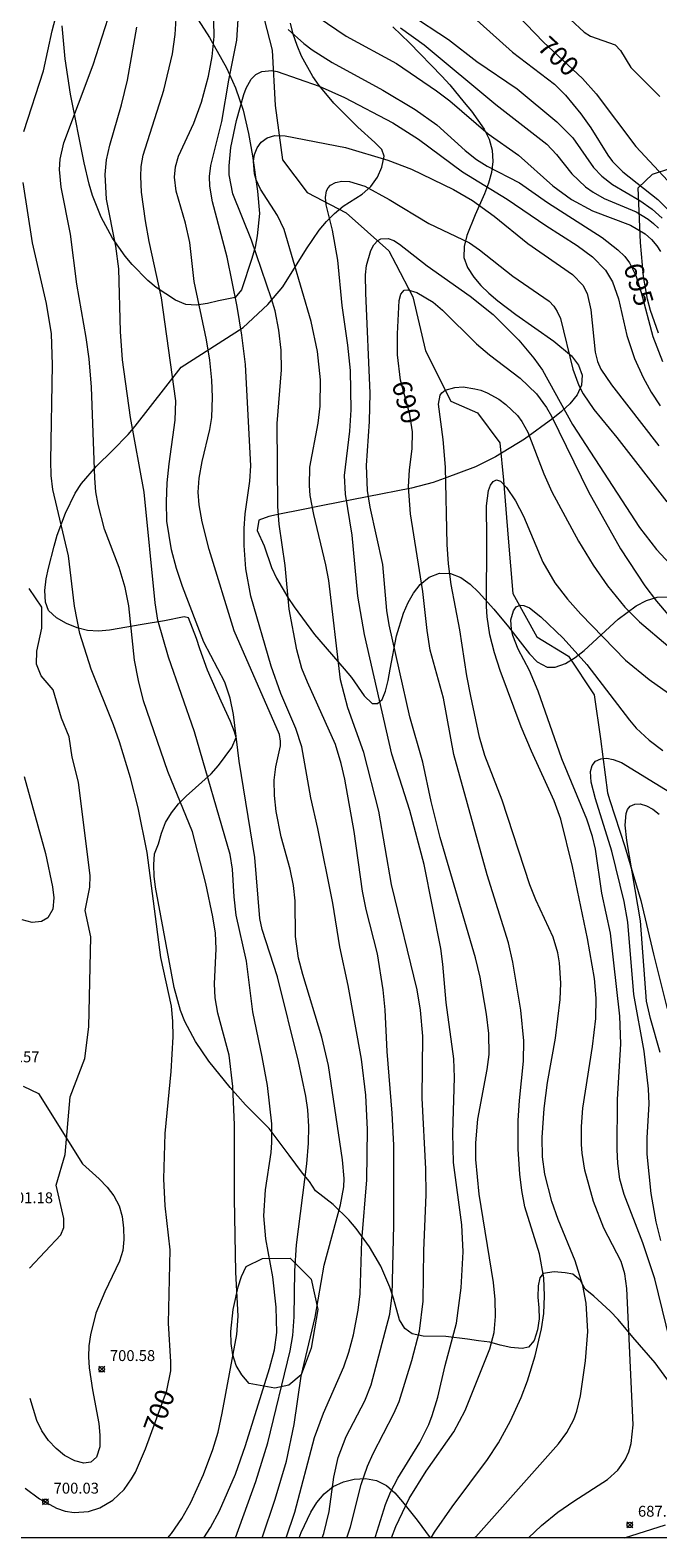
# Model space of a CAD drawing. Units: millimetres. Extents: x 421999 to 423003, y 4487500 to 4488001.
# Drawn here: x 422715 to 422772, y 4487500 to 4487638 of the extents above; entities that cross this region are included whole.
import ezdxf

# ---------------------------------------------------------------- set-up
doc = ezdxf.new("R2010")
doc.units = ezdxf.units.MM
doc.header["$MEASUREMENT"] = 0
for name, color, linetype, lineweight in [('f040012l_corrientenatural', 150, 'Continuous', 9), ('f050002l_curvanivel_cgn', 23, 'Continuous', 9), ('f050002l_curvanivel_mae', 213, 'Continuous', 9), ('f050008p_puntocotaterreno', 7, 'Continuous', 9), ('f060140s_arboladourbano', 92, 'Continuous', 9), ('HOJAS', 7, 'Continuous', 9)]:
    doc.layers.add(name, color=color, linetype=linetype, lineweight=lineweight)
doc.styles.get("Standard").update_dxf_attribs({"font": 'arial.ttf'})
doc.styles.add('Style-s7210005_h', font='txt')

# ---------------------------------------------------------------- blocks, each defined once
blk = doc.blocks.new('TVK2827N_ACAD_1_FMEBLOCK1')
at = {"layer": 'HOJAS'}
blk.add_lwpolyline([(-500, 250), (500, 250), (500, -250), (-500, -250)], close=True, dxfattribs=at)
blk = doc.blocks.new('punto_cota')
at = {"layer": 'f050008p_puntocotaterreno'}
for points in [[(0, 0), (-0.28, 0.28)], [(0, 0), (-0.28, -0.28)], [(0, 0), (0.28, 0.28)], [(0, 0), (0.28, -0.28)]]:
    blk.add_lwpolyline(points, dxfattribs=at)
blk.add_circle((0, 0), 0.25, dxfattribs=at)

msp = doc.modelspace()

# ---------------------------------------------------------------- linework, layer by layer
at = {"layer": 'f040012l_corrientenatural'}
msp.add_polyline3d([(422735.53, 4487641.33, 694.56), (422736.75, 4487636.56, 693.88), (422737.05, 4487631.5, 693.42), (422737.72, 4487626.5, 692.74), (422739.97, 4487623.51, 692.17), (422743.57, 4487621.62, 691.6), (422747.5, 4487618.15, 689.9), (422748.14, 4487616.91, 689.73), (422749.69, 4487613.93, 689.33), (422750.85, 4487608.96, 688.3), (422753.17, 4487604.34, 688.08), (422755.64, 4487603.27, 688.08), (422757.69, 4487600.53, 687.28), (422758.03, 4487597.08, 687.05), (422758.46, 4487591.77, 687.05), (422758.88, 4487586.68, 687.05), (422761.08, 4487582.72, 686.71), (422764, 4487580.93, 686.37), (422766.37, 4487577.39, 685.23), (422766.94, 4487573.36, 685), (422767.57, 4487568.39, 684.66), (422767.8, 4487567.69, 684.55), (422769.17, 4487563.46, 683.87), (422770.66, 4487558.52, 683.18), (422771.81, 4487553.59, 682.84), (422773.08, 4487548.56, 682.39)], dxfattribs=at)
at = {"layer": 'f050002l_curvanivel_cgn'}
for points in [[(422739.2, 4487640.81, 696), (422743.55, 4487637.86, 696), (422748.19, 4487635.34, 696), (422751.88, 4487632.83, 696), (422753.09, 4487631.92, 696), (422756.6, 4487628.88, 696), (422759.4, 4487626.92, 696), (422762.56, 4487624.11, 696), (422764.28, 4487622.86, 696), (422766.2, 4487621.81, 696), (422769.7, 4487620.49, 696), (422771.05, 4487619.71, 696), (422771.63, 4487619.2, 696), (422772.12, 4487618.61, 696), (422772.46, 4487618.07, 696)], [(422754.1, 4487640.65, 699), (422758.86, 4487636.38, 699), (422762.7, 4487633.43, 699), (422763.73, 4487632.43, 699), (422765.14, 4487630.73, 699), (422766.06, 4487629.45, 699), (422767.6, 4487626.94, 699), (422768.04, 4487626.34, 699), (422768.98, 4487625.39, 699), (422772.2, 4487622.85, 699), (422773.2, 4487621.87, 699)], [(422727.18, 4487500, 699), (422727.52, 4487500.41, 699), (422728.47, 4487501.77, 699), (422729.3, 4487503.24, 699), (422730.45, 4487505.8, 699), (422731.31, 4487508.11, 699), (422731.79, 4487509.71, 699), (422732.18, 4487511.45, 699), (422733.52, 4487518.67, 699), (422733.64, 4487520.34, 699), (422733.42, 4487524.4, 699), (422733.3, 4487531.14, 699), (422733.31, 4487537.9, 699), (422733.14, 4487541.43, 699), (422732.81, 4487544.32, 699), (422731.78, 4487548.15, 699), (422731.53, 4487549.57, 699), (422731.46, 4487550.86, 699), (422731.61, 4487554.08, 699), (422731.55, 4487555.51, 699), (422731.32, 4487557.02, 699), (422730.66, 4487560.08, 699), (422729.43, 4487564.82, 699), (422727.19, 4487570.34, 699), (422724.95, 4487576.85, 699), (422724.47, 4487578.69, 699), (422724.12, 4487580.58, 699), (422723.59, 4487585.55, 699), (422723.26, 4487587.23, 699), (422722.69, 4487589.07, 699), (422721.37, 4487592.6, 699), (422720.76, 4487594.86, 699), (422720.57, 4487596.01, 699), (422720.47, 4487597.27, 699), (422720.15, 4487605.62, 699), (422719.96, 4487608.23, 699), (422719.68, 4487610.19, 699), (422718.8, 4487615.07, 699), (422718.23, 4487619.67, 699), (422717.38, 4487624, 699), (422717.22, 4487625.6, 699), (422717.27, 4487626.56, 699), (422717.62, 4487628.05, 699), (422720.32, 4487635.22, 699), (422721.69, 4487639.49, 699)], [(422733.4, 4487500, 697), (422735.27, 4487505.16, 697), (422736.37, 4487508.71, 697), (422738.43, 4487517.17, 697), (422738.66, 4487518.59, 697), (422738.79, 4487520.28, 697), (422738.85, 4487524.51, 697), (422739, 4487526.91, 697), (422739.94, 4487534.32, 697), (422740.1, 4487536.24, 697), (422740.13, 4487537.77, 697), (422740.04, 4487539.29, 697), (422739.87, 4487540.54, 697), (422739.17, 4487543.74, 697), (422737.27, 4487551.51, 697), (422735.85, 4487555.83, 697), (422735.62, 4487556.84, 697), (422735.16, 4487562.46, 697), (422733.73, 4487571.29, 697), (422733.22, 4487575.58, 697), (422732.92, 4487577.08, 697), (422732.4, 4487578.54, 697), (422730.5, 4487582.22, 697), (422728.52, 4487587.32, 697), (422727.97, 4487588.97, 697), (422727.51, 4487590.7, 697), (422727.09, 4487593.34, 697), (422727.04, 4487595.09, 697), (422727.12, 4487596.85, 697), (422727.29, 4487598.6, 697), (422727.86, 4487602.59, 697), (422727.9, 4487604.38, 697), (422726.59, 4487613.83, 697), (422725.45, 4487619.01, 697), (422725.12, 4487620.9, 697), (422724.77, 4487623.52, 697), (422724.69, 4487624.97, 697), (422724.74, 4487625.89, 697), (422724.91, 4487626.92, 697), (422726.81, 4487632.88, 697), (422727.61, 4487636.22, 697), (422727.85, 4487638, 697), (422727.96, 4487639.95, 697)], [(422735.85, 4487500, 696), (422737.05, 4487503.56, 696), (422738.08, 4487507.04, 696), (422738.79, 4487510.4, 696), (422739.43, 4487514.85, 696), (422740.73, 4487520.25, 696), (422741.55, 4487525.03, 696), (422743.05, 4487530.56, 696), (422743.34, 4487532.22, 696), (422743.38, 4487533, 696), (422743.23, 4487534.71, 696), (422741.94, 4487543.36, 696), (422741.32, 4487545.96, 696), (422739.57, 4487551.72, 696), (422739.19, 4487553.2, 696), (422738.9, 4487555.19, 696), (422738.87, 4487558.49, 696), (422738.73, 4487559.89, 696), (422738.41, 4487561.37, 696), (422737.59, 4487564.34, 696), (422737.12, 4487566.68, 696), (422736.97, 4487568.15, 696), (422736.96, 4487569.55, 696), (422737.1, 4487570.79, 696), (422737.52, 4487572.71, 696), (422737.54, 4487573.13, 696), (422737.44, 4487573.76, 696), (422733.26, 4487583.25, 696), (422730.99, 4487590.74, 696), (422730.34, 4487593.27, 696), (422730.05, 4487594.84, 696), (422729.97, 4487596, 696), (422730.05, 4487597.27, 696), (422730.33, 4487598.8, 696), (422731.05, 4487601.75, 696), (422731.21, 4487602.85, 696), (422731.29, 4487604.71, 696), (422731.23, 4487606.27, 696), (422731.03, 4487608.12, 696), (422730.72, 4487609.96, 696), (422729.6, 4487615.34, 696), (422729.19, 4487618.92, 696), (422728.81, 4487620.69, 696), (422727.93, 4487623.63, 696), (422727.79, 4487624.9, 696), (422727.89, 4487625.85, 696), (422728.16, 4487626.83, 696), (422729.57, 4487629.87, 696), (422730.28, 4487631.8, 696), (422730.91, 4487634.18, 696), (422731.26, 4487635.99, 696), (422731.44, 4487637.81, 696), (422731.4, 4487639.27, 696)], [(422749.32, 4487639.94, 698), (422752.97, 4487637.53, 698), (422755.57, 4487635.54, 698), (422759.29, 4487633.01, 698), (422762.93, 4487629.99, 698), (422764.39, 4487628.52, 698), (422766.3, 4487625.8, 698), (422767.06, 4487624.99, 698), (422768.04, 4487624.23, 698), (422770.55, 4487622.76, 698), (422771.7, 4487621.96, 698), (422772.6, 4487621.13, 698)], [(422764.17, 4487639.38, 701), (422765.43, 4487638.21, 701), (422766.03, 4487637.86, 701), (422768.3, 4487637.05, 701), (422768.79, 4487636.53, 701), (422769.74, 4487634.98, 701), (422772.38, 4487632.32, 701)], [(422730.47, 4487500, 698), (422731.09, 4487500.95, 698), (422731.93, 4487502.49, 698), (422733.39, 4487505.86, 698), (422734.32, 4487508.48, 698), (422736.53, 4487515.54, 698), (422736.99, 4487517.25, 698), (422737.2, 4487518.86, 698), (422737.14, 4487521.18, 698), (422736.82, 4487523.96, 698), (422736.19, 4487527.45, 698), (422736.01, 4487529.57, 698), (422736.14, 4487531.96, 698), (422736.66, 4487535.36, 698), (422736.74, 4487536.28, 698), (422736.73, 4487538.02, 698), (422736.34, 4487541.53, 698), (422735.86, 4487544.15, 698), (422734.98, 4487548.3, 698), (422734.4, 4487552.93, 698), (422733.47, 4487557.15, 698), (422733.26, 4487558.84, 698), (422733.12, 4487561.38, 698), (422732.9, 4487562.73, 698), (422729.64, 4487573.98, 698), (422727.24, 4487580.83, 698), (422726.25, 4487584.25, 698), (422726.01, 4487585.82, 698), (422725.01, 4487595.99, 698), (422723.74, 4487602.83, 698), (422723.01, 4487608.13, 698), (422722.83, 4487610.74, 698), (422722.67, 4487616.49, 698), (422722.39, 4487618.58, 698), (422721.53, 4487622.88, 698), (422721.41, 4487625.15, 698), (422721.55, 4487626.49, 698), (422721.84, 4487627.83, 698), (422722.92, 4487631.56, 698), (422723.47, 4487633.82, 698), (422724.33, 4487638.67, 698)], [(422748.56, 4487638.63, 697), (422750.73, 4487637.06, 697), (422757.33, 4487631.58, 697), (422762, 4487627.93, 697), (422762.9, 4487626.98, 697), (422764.3, 4487625.2, 697), (422765.55, 4487624.02, 697), (422766.26, 4487623.52, 697), (422767.28, 4487622.96, 697), (422770.23, 4487621.71, 697), (422771.32, 4487621.06, 697), (422771.82, 4487620.66, 697), (422772.28, 4487620.21, 697)], [(422741.36, 4487500, 694), (422741.51, 4487500.41, 694), (422741.99, 4487502.41, 694), (422742.43, 4487505.58, 694), (422742.83, 4487507.37, 694), (422743.58, 4487509.3, 694), (422745.28, 4487512.59, 694), (422745.86, 4487514.05, 694), (422747.59, 4487520.54, 694), (422747.79, 4487522.29, 694), (422747.96, 4487528.73, 694), (422747.94, 4487536.05, 694), (422747.79, 4487538.98, 694), (422747.32, 4487544.66, 694), (422747.16, 4487548.46, 694), (422746.97, 4487550.31, 694), (422746.44, 4487553.61, 694), (422745.41, 4487557.67, 694), (422745.07, 4487559.36, 694), (422744.3, 4487564.83, 694), (422743.43, 4487569.64, 694), (422743.12, 4487571.09, 694), (422742.58, 4487572.82, 694), (422740, 4487578.55, 694), (422739.5, 4487579.81, 694), (422739.04, 4487581.51, 694), (422738.34, 4487585.25, 694), (422737.97, 4487589.25, 694), (422737.42, 4487593.06, 694), (422737.28, 4487594.69, 694), (422737.23, 4487602.28, 694), (422737.63, 4487607.21, 694), (422737.59, 4487609.04, 694), (422737.39, 4487610.86, 694), (422737.03, 4487612.65, 694), (422736.71, 4487613.75, 694), (422734.88, 4487619.12, 694), (422733.16, 4487623.39, 694), (422732.82, 4487625.12, 694), (422732.8, 4487625.95, 694), (422732.96, 4487627.62, 694), (422733.49, 4487630.1, 694), (422734.15, 4487632.51, 694), (422734.36, 4487633.08, 694), (422734.83, 4487633.9, 694), (422735.27, 4487634.32, 694), (422735.8, 4487634.6, 694), (422736.72, 4487634.69, 694), (422737.22, 4487634.61, 694), (422741.07, 4487633.27, 694), (422743.42, 4487632.21, 694), (422747.86, 4487629.88, 694), (422750.2, 4487628.4, 694), (422754.26, 4487625.4, 694), (422758.36, 4487622.9, 694), (422761.92, 4487620.46, 694), (422764.79, 4487618.62, 694), (422766.2, 4487617.6, 694), (422767.4, 4487616.37, 694), (422768.04, 4487615.3, 694), (422768.58, 4487613.74, 694), (422769.36, 4487610.38, 694), (422770.05, 4487608.26, 694), (422770.86, 4487606.52, 694), (422771.6, 4487605.16, 694), (422772.42, 4487603.91, 694)], [(422743.63, 4487500, 693), (422743.95, 4487501.01, 693), (422744.95, 4487504.91, 693), (422745.53, 4487506.59, 693), (422746.04, 4487507.75, 693), (422747.96, 4487511.4, 693), (422748.43, 4487512.51, 693), (422749.61, 4487516.27, 693), (422750.29, 4487518.97, 693), (422750.63, 4487521.74, 693), (422750.7, 4487526.38, 693), (422750.93, 4487531.48, 693), (422750.89, 4487533.88, 693), (422750.55, 4487540.36, 693), (422750.6, 4487546.06, 693), (422750.4, 4487548.44, 693), (422750.08, 4487550.31, 693), (422747.72, 4487559.97, 693), (422746.56, 4487566.72, 693), (422745.18, 4487572.1, 693), (422743.73, 4487576.18, 693), (422743.05, 4487578.75, 693), (422741.96, 4487587.89, 693), (422741.69, 4487589.31, 693), (422740.59, 4487593.93, 693), (422740.27, 4487595.69, 693), (422740.19, 4487596.59, 693), (422740.24, 4487598.29, 693), (422741, 4487602.33, 693), (422741.18, 4487603.87, 693), (422741.2, 4487606.3, 693), (422740.94, 4487608.91, 693), (422740.35, 4487611.66, 693), (422737.87, 4487620.09, 693), (422737.27, 4487621.4, 693), (422735.69, 4487623.81, 693), (422735.29, 4487624.66, 693), (422735.13, 4487625.2, 693), (422735.05, 4487626.39, 693), (422735.15, 4487627, 693), (422735.39, 4487627.6, 693), (422735.75, 4487628.11, 693), (422736.31, 4487628.52, 693), (422737.01, 4487628.72, 693), (422737.96, 4487628.69, 693), (422743.51, 4487627.64, 693), (422747.4, 4487626.48, 693), (422749.57, 4487625.65, 693), (422753.42, 4487623.76, 693), (422755.19, 4487622.75, 693), (422757.16, 4487621.34, 693), (422760.26, 4487618.82, 693), (422764.38, 4487615.98, 693), (422765.32, 4487615, 693), (422765.71, 4487614.23, 693), (422766.05, 4487612.74, 693), (422766.45, 4487608.84, 693), (422766.67, 4487608, 693), (422766.98, 4487607.27, 693), (422767.94, 4487605.83, 693), (422772.29, 4487600.24, 693)], [(422746.22, 4487500, 692), (422746.26, 4487500.12, 692), (422747.18, 4487503.05, 692), (422747.65, 4487504.2, 692), (422748.32, 4487505.48, 692), (422750.33, 4487508.74, 692), (422751.16, 4487510.42, 692), (422751.47, 4487511.23, 692), (422751.98, 4487512.91, 692), (422752.67, 4487515.83, 692), (422753.71, 4487519.71, 692), (422754.13, 4487522.95, 692), (422754.31, 4487526.25, 692), (422754.19, 4487528.73, 692), (422753.43, 4487534.45, 692), (422753.38, 4487537.14, 692), (422753.52, 4487542.27, 692), (422753.45, 4487543.96, 692), (422752.75, 4487549.13, 692), (422752.46, 4487552.65, 692), (422752.28, 4487554.09, 692), (422750.72, 4487561.82, 692), (422749.41, 4487566.78, 692), (422747.77, 4487571.93, 692), (422745.25, 4487582.94, 692), (422744.65, 4487586.45, 692), (422744.11, 4487592.04, 692), (422743.51, 4487595.81, 692), (422743.42, 4487597.53, 692), (422743.91, 4487601.59, 692), (422744.04, 4487603.55, 692), (422743.95, 4487607.16, 692), (422743.71, 4487609.5, 692), (422743.2, 4487613.13, 692), (422742.79, 4487617.3, 692), (422742.3, 4487620.04, 692), (422741.72, 4487622.37, 692), (422741.66, 4487623.05, 692), (422741.76, 4487623.66, 692), (422741.91, 4487623.94, 692), (422742.12, 4487624.17, 692), (422742.59, 4487624.43, 692), (422743.18, 4487624.54, 692), (422743.86, 4487624.5, 692), (422745.27, 4487624.07, 692), (422747.52, 4487622.87, 692), (422751.16, 4487620.65, 692), (422754.89, 4487618.88, 692), (422755.83, 4487618.24, 692), (422758.89, 4487615.82, 692), (422762.21, 4487613.52, 692), (422762.65, 4487613.07, 692), (422762.97, 4487612.58, 692), (422763.26, 4487611.93, 692), (422764.4, 4487607.28, 692), (422764.96, 4487605.79, 692), (422765.36, 4487605.01, 692), (422766.34, 4487603.57, 692), (422768.44, 4487601, 692), (422773.03, 4487595.09, 692)], [(422747.74, 4487500, 691), (422748.12, 4487501.04, 691), (422749.34, 4487503.6, 691), (422750.91, 4487506.11, 691), (422753.45, 4487509.74, 691), (422754.49, 4487511.68, 691), (422756.77, 4487517.36, 691), (422757.17, 4487518.85, 691), (422757.3, 4487520.33, 691), (422757.26, 4487521.87, 691), (422757.1, 4487523.44, 691), (422755.78, 4487531.54, 691), (422755.49, 4487534.72, 691), (422755.49, 4487536.25, 691), (422755.66, 4487538.43, 691), (422756.51, 4487542.98, 691), (422756.7, 4487544.36, 691), (422756.69, 4487546.3, 691), (422756.46, 4487548.08, 691), (422755.87, 4487551.48, 691), (422755.44, 4487553.25, 691), (422752.19, 4487564.28, 691), (422751.37, 4487567.58, 691), (422750.61, 4487571.2, 691), (422749.42, 4487575.38, 691), (422747.52, 4487583.82, 691), (422747.3, 4487585.14, 691), (422746.93, 4487589.35, 691), (422745.76, 4487594.61, 691), (422745.53, 4487596.14, 691), (422745.43, 4487598.44, 691), (422745.72, 4487602.48, 691), (422745.78, 4487605.08, 691), (422745.37, 4487614.26, 691), (422745.35, 4487615.93, 691), (422745.44, 4487616.81, 691), (422745.82, 4487618.18, 691), (422746.11, 4487618.71, 691), (422746.48, 4487619.1, 691), (422746.75, 4487619.24, 691), (422747.44, 4487619.28, 691), (422747.94, 4487619.08, 691), (422748.46, 4487618.75, 691), (422751.02, 4487616.77, 691), (422754.96, 4487613.99, 691), (422757.07, 4487612.29, 691), (422759.42, 4487609.95, 691), (422760.81, 4487608.3, 691), (422761.61, 4487607.18, 691), (422764.38, 4487602.21, 691), (422770.51, 4487592.74, 691), (422772.1, 4487590.73, 691), (422773.32, 4487589.42, 691)], [(422755.41, 4487500, 689), (422755.49, 4487500.1, 689), (422763.08, 4487508.63, 689), (422763.86, 4487509.67, 689), (422764.48, 4487510.87, 689), (422764.76, 4487511.64, 689), (422765.1, 4487513.03, 689), (422765.56, 4487516.25, 689), (422765.76, 4487518.93, 689), (422765.63, 4487521.55, 689), (422765.33, 4487523.18, 689), (422764.6, 4487525.43, 689), (422763.04, 4487529.23, 689), (422762.46, 4487530.87, 689), (422761.81, 4487533.39, 689), (422761.62, 4487534.99, 689), (422761.59, 4487536.75, 689), (422761.75, 4487539.42, 689), (422762.07, 4487541.79, 689), (422762.79, 4487545.86, 689), (422763.22, 4487549.41, 689), (422763.29, 4487550.92, 689), (422763.17, 4487552.78, 689), (422763.01, 4487553.7, 689), (422762.58, 4487555.13, 689), (422761, 4487558.57, 689), (422760.45, 4487559.95, 689), (422757.91, 4487567.71, 689), (422756.3, 4487571.82, 689), (422755.81, 4487573.5, 689), (422755.01, 4487577.26, 689), (422754.66, 4487579.12, 689), (422754.02, 4487583.34, 689), (422753.21, 4487587.53, 689), (422752.96, 4487589.4, 689), (422752.85, 4487591.18, 689), (422752.69, 4487598.3, 689), (422752.47, 4487600.83, 689), (422752.04, 4487604.07, 689), (422752.2, 4487604.88, 689), (422752.37, 4487605.12, 689), (422752.67, 4487605.35, 689), (422753.56, 4487605.61, 689), (422754.31, 4487605.65, 689), (422755.39, 4487605.49, 689), (422755.94, 4487605.34, 689), (422756.51, 4487605.12, 689), (422757.61, 4487604.52, 689), (422758.24, 4487604.05, 689), (422759.3, 4487603.03, 689), (422759.71, 4487602.49, 689), (422760.27, 4487601.5, 689), (422761.72, 4487597.66, 689), (422762.48, 4487596.02, 689), (422764.92, 4487591.49, 689), (422766.26, 4487589.3, 689), (422767.57, 4487587.39, 689), (422769.17, 4487585.42, 689), (422770.51, 4487584.08, 689), (422775.72, 4487579.69, 689)], [(422760.33, 4487500, 688), (422761.53, 4487501.13, 688), (422763.02, 4487502.35, 688), (422764.48, 4487503.37, 688), (422767.58, 4487505.35, 688), (422768.53, 4487506.21, 688), (422769.21, 4487507.16, 688), (422769.54, 4487507.89, 688), (422769.76, 4487508.67, 688), (422769.93, 4487510.38, 688), (422769.36, 4487522.88, 688), (422769.17, 4487524.23, 688), (422768.83, 4487525.38, 688), (422767.25, 4487528.44, 688), (422766.3, 4487530.87, 688), (422765.51, 4487533.75, 688), (422765.24, 4487535.3, 688), (422765.18, 4487536.12, 688), (422765.19, 4487537.77, 688), (422765.33, 4487539.44, 688), (422766.19, 4487545.09, 688), (422766.5, 4487547.67, 688), (422766.55, 4487549.54, 688), (422766.38, 4487551.35, 688), (422765.75, 4487555.01, 688), (422764.37, 4487561.62, 688), (422763.29, 4487565.96, 688), (422762.69, 4487567.65, 688), (422760.59, 4487572.2, 688), (422759.66, 4487574.44, 688), (422757.71, 4487579.61, 688), (422757.19, 4487581.23, 688), (422756.77, 4487582.88, 688), (422756.51, 4487584.55, 688), (422756.45, 4487585.49, 688), (422756.5, 4487591.77, 688), (422756.45, 4487594.73, 688), (422756.64, 4487596.14, 688), (422756.83, 4487596.63, 688), (422757.09, 4487596.97, 688), (422757.38, 4487597.12, 688), (422757.74, 4487597, 688), (422758.31, 4487596.42, 688), (422759.13, 4487595.19, 688), (422759.86, 4487593.78, 688), (422761.63, 4487589.56, 688), (422762.73, 4487587.67, 688), (422763.91, 4487586.17, 688), (422765.14, 4487584.79, 688), (422769.25, 4487580.56, 688), (422771.41, 4487578.78, 688), (422775.27, 4487576.06, 688)], [(422714.46, 4487524.76, 701), (422717.33, 4487527.82, 701), (422717.62, 4487528.49, 701), (422717.61, 4487529.3, 701), (422716.9, 4487532.36, 701), (422717.74, 4487535.18, 701), (422718.19, 4487540.47, 701), (422719.56, 4487544.01, 701), (422719.93, 4487546.91, 701), (422720.11, 4487555.18, 701), (422719.59, 4487557.58, 701), (422720.01, 4487559.72, 701), (422720.05, 4487560.77, 701), (422718.96, 4487569.38, 701), (422718.37, 4487571.65, 701), (422718.11, 4487573.54, 701), (422717.39, 4487575.25, 701), (422716.64, 4487577.84, 701), (422715.53, 4487579.14, 701), (422715.12, 4487580.21, 701), (422715.13, 4487581.38, 701), (422715.61, 4487583.52, 701), (422715.6, 4487585.42, 701), (422714.44, 4487587.16, 701)], [(422773.69, 4487516.64, 687), (422771.92, 4487523.77, 687), (422770.82, 4487527.07, 687), (422769.1, 4487531.52, 687), (422768.71, 4487532.94, 687), (422768.52, 4487534.37, 687), (422768.48, 4487535.65, 687), (422768.51, 4487540.23, 687), (422768.82, 4487545.34, 687), (422768.72, 4487547.89, 687), (422767.85, 4487555.51, 687), (422767.05, 4487559.18, 687), (422766.47, 4487563.23, 687), (422766.19, 4487564.39, 687), (422765.67, 4487565.98, 687), (422763.37, 4487571.52, 687), (422761.21, 4487577.73, 687), (422760.4, 4487579.63, 687), (422759.38, 4487581.57, 687), (422758.88, 4487582.82, 687), (422758.76, 4487583.38, 687), (422758.71, 4487584.26, 687), (422758.93, 4487585.09, 687), (422759.2, 4487585.46, 687), (422759.55, 4487585.63, 687), (422759.89, 4487585.6, 687), (422760.42, 4487585.36, 687), (422761.46, 4487584.54, 687), (422763.5, 4487582.59, 687), (422765.67, 4487580.16, 687), (422769.6, 4487575.07, 687), (422770.23, 4487574.34, 687), (422771.4, 4487573.24, 687), (422772.68, 4487572.27, 687)], [(422772.48, 4487527.3, 686), (422772.04, 4487529, 686), (422771.59, 4487531.6, 686), (422771.23, 4487535.23, 686), (422771.22, 4487536.73, 686), (422771.41, 4487539.83, 686), (422771.36, 4487541.22, 686), (422770.94, 4487544.68, 686), (422770, 4487549.87, 686), (422769.45, 4487556.51, 686), (422769.11, 4487558.4, 686), (422767.98, 4487563.05, 686), (422766.49, 4487567.84, 686), (422766.09, 4487569.36, 686), (422766.02, 4487570.34, 686), (422766.17, 4487570.91, 686), (422766.49, 4487571.3, 686), (422766.96, 4487571.52, 686), (422767.51, 4487571.56, 686), (422768.11, 4487571.45, 686), (422768.86, 4487571.16, 686), (422773.32, 4487568.45, 686)], [(422769.15, 4487500, 687), (422772.92, 4487501.19, 687)]]:
    msp.add_polyline3d(points, dxfattribs=at)
at = {"layer": 'f050002l_curvanivel_mae'}
for points in [[(422713.93, 4487629.1, 700), (422715.74, 4487634.68, 700), (422716.55, 4487638.33, 700), (422717.79, 4487643.11, 700)], [(422758.47, 4487640.65, 700), (422761.69, 4487637.29, 700), (422765.28, 4487633.97, 700), (422766.53, 4487632.55, 700), (422770.19, 4487627.73, 700), (422773.14, 4487624.56, 700)], [(422738.04, 4487500, 695), (422738.84, 4487502.36, 695), (422740.66, 4487509.21, 695), (422741.48, 4487511.46, 695), (422743.34, 4487515.69, 695), (422743.82, 4487517.03, 695), (422744.25, 4487518.63, 695), (422744.68, 4487520.91, 695), (422744.85, 4487522.39, 695), (422745.01, 4487527.29, 695), (422745.47, 4487532.87, 695), (422745.53, 4487537.5, 695), (422745.38, 4487540.65, 695), (422744.98, 4487543.95, 695), (422743.76, 4487550.69, 695), (422742.98, 4487554.25, 695), (422742.34, 4487558.26, 695), (422740.96, 4487565.11, 695), (422740.32, 4487567.94, 695), (422739.48, 4487572.6, 695), (422738.95, 4487574.31, 695), (422737.55, 4487577.51, 695), (422736.68, 4487580.01, 695), (422734.8, 4487586.45, 695), (422734.35, 4487588.94, 695), (422734.19, 4487591.08, 695), (422734.18, 4487592.67, 695), (422734.27, 4487593.99, 695), (422734.72, 4487597, 695), (422734.8, 4487598.42, 695), (422734.32, 4487607.7, 695), (422733.98, 4487610.41, 695), (422733.56, 4487613.02, 695), (422732.63, 4487617.57, 695), (422731.29, 4487622.64, 695), (422731.05, 4487624.08, 695), (422731.02, 4487624.97, 695), (422731.12, 4487625.97, 695), (422732.13, 4487630.03, 695), (422732.77, 4487633.81, 695), (422733.53, 4487637.49, 695), (422733.65, 4487639.37, 695)], [(422738.25, 4487638.45, 695), (422739.67, 4487637.17, 695), (422740.43, 4487636.59, 695), (422742.28, 4487635.42, 695), (422746.92, 4487632.9, 695), (422749.91, 4487631.13, 695), (422751.91, 4487629.71, 695), (422754.5, 4487627.34, 695), (422755.54, 4487626.52, 695), (422756.51, 4487625.93, 695), (422759.49, 4487624.39, 695), (422762.08, 4487622.57, 695), (422767.09, 4487619.37, 695), (422768.54, 4487618.25, 695), (422769.17, 4487617.61, 695), (422769.59, 4487617.04, 695), (422770.2, 4487615.87, 695), (422770.68, 4487614.33, 695), (422771.74, 4487610.28, 695), (422772.65, 4487608, 695)], [(422714.08, 4487504.55, 700), (422715.37, 4487503.58, 700), (422716.93, 4487502.73, 700), (422717.75, 4487502.46, 700), (422718.58, 4487502.33, 700), (422719.9, 4487502.41, 700), (422720.92, 4487502.74, 700), (422722.11, 4487503.46, 700), (422723.15, 4487504.44, 700), (422723.84, 4487505.41, 700), (422724.19, 4487506.04, 700), (422725.11, 4487508.17, 700), (422727.08, 4487513.53, 700), (422727.44, 4487515.32, 700), (422727.46, 4487516.15, 700), (422727.25, 4487519.7, 700), (422727.4, 4487526.45, 700), (422726.94, 4487530.48, 700), (422726.81, 4487532.95, 700), (422726.94, 4487537.11, 700), (422727.47, 4487542.82, 700), (422727.66, 4487545.98, 700), (422727.65, 4487547.42, 700), (422727.5, 4487548.8, 700), (422726.54, 4487553.26, 700), (422725.29, 4487562.92, 700), (422724.44, 4487567.02, 700), (422723.76, 4487569.77, 700), (422722.74, 4487573.07, 700), (422722.19, 4487574.63, 700), (422720.12, 4487579.75, 700), (422719.1, 4487583.03, 700), (422718.61, 4487585.54, 700), (422718.06, 4487590.15, 700), (422716.6, 4487596.23, 700), (422716.45, 4487597.52, 700), (422716.42, 4487598.88, 700), (422716.59, 4487607.68, 700), (422716.47, 4487610.53, 700), (422716.02, 4487613.3, 700), (422714.74, 4487618.89, 700), (422713.89, 4487624.42, 700)], [(422751.38, 4487500, 690), (422751.69, 4487500.52, 690), (422753.3, 4487502.86, 690), (422756.56, 4487507.2, 690), (422757.56, 4487508.71, 690), (422758.68, 4487510.73, 690), (422759.66, 4487512.88, 690), (422760.24, 4487514.4, 690), (422760.92, 4487516.7, 690), (422761.51, 4487519.18, 690), (422761.72, 4487520.58, 690), (422761.8, 4487522.22, 690), (422761.72, 4487523.86, 690), (422761.33, 4487526.08, 690), (422760, 4487530.39, 690), (422759.72, 4487531.88, 690), (422759.54, 4487533.37, 690), (422759.38, 4487535.68, 690), (422759.37, 4487538.31, 690), (422759.48, 4487540.15, 690), (422759.85, 4487543.76, 690), (422759.89, 4487545.62, 690), (422759.61, 4487548.43, 690), (422758.88, 4487552.84, 690), (422758.47, 4487554.62, 690), (422756.53, 4487560.87, 690), (422753.45, 4487571.92, 690), (422752.51, 4487577.07, 690), (422751.28, 4487581.49, 690), (422751, 4487583.29, 690), (422750.62, 4487586.86, 690), (422749.48, 4487593.99, 690), (422749.28, 4487596.47, 690), (422749.38, 4487598.04, 690), (422749.64, 4487599.96, 690), (422749.67, 4487601.54, 690), (422749.42, 4487603.12, 690), (422748.55, 4487606.26, 690), (422748.28, 4487608.61, 690), (422748.28, 4487610.51, 690), (422748.44, 4487613.6, 690), (422748.58, 4487614.16, 690), (422748.91, 4487614.52, 690), (422749.23, 4487614.57, 690), (422750.07, 4487614.33, 690), (422751.55, 4487613.44, 690), (422752.43, 4487612.69, 690), (422755.54, 4487609.6, 690), (422756.74, 4487608.59, 690), (422759.57, 4487606.46, 690), (422761.05, 4487605.01, 690), (422761.97, 4487603.75, 690), (422762.44, 4487602.96, 690), (422765.84, 4487596.03, 690), (422768.79, 4487590.8, 690), (422771.01, 4487587.4, 690), (422772.08, 4487585.97, 690), (422773.16, 4487584.73, 690)], [(422772.41, 4487544.55, 685), (422771.53, 4487547.66, 685), (422771.18, 4487549.27, 685), (422770.61, 4487556.63, 685), (422769.37, 4487564, 685), (422769.2, 4487565.42, 685), (422769.29, 4487566.48, 685), (422769.43, 4487566.86, 685), (422769.68, 4487567.16, 685), (422770.08, 4487567.36, 685), (422770.59, 4487567.37, 685), (422771.17, 4487567.2, 685), (422771.75, 4487566.88, 685), (422772.32, 4487566.43, 685)]]:
    msp.add_polyline3d(points, dxfattribs=at)
at = {"layer": 'f060140s_arboladourbano'}
for points in [[(422728.02, 4487642.38, 0), (422731, 4487637.74, 0), (422732.56, 4487634.95, 0), (422733.41, 4487633.1, 0), (422734.09, 4487631.07, 0), (422734.59, 4487628.92, 0), (422734.95, 4487626.88, 0), (422735.43, 4487623.63, 0), (422735.59, 4487621.56, 0), (422735.4, 4487619.52, 0), (422735.21, 4487618.49, 0), (422734.91, 4487617.45, 0), (422733.94, 4487614.56, 0), (422733.36, 4487613.85, 0), (422731.82, 4487613.54, 0), (422730.83, 4487613.32, 0), (422729.82, 4487613.15, 0), (422728.82, 4487613.22, 0), (422727.88, 4487613.62, 0), (422726.11, 4487614.77, 0), (422725.33, 4487615.42, 0), (422723.91, 4487616.88, 0), (422723.26, 4487617.66, 0), (422722.08, 4487619.32, 0), (422721.04, 4487621.25, 0), (422720.25, 4487623.23, 0), (422719.95, 4487624.26, 0), (422719.5, 4487626.23, 0), (422718.24, 4487632.52, 0), (422717.73, 4487635.76, 0), (422717.47, 4487638.81, 0)], [(422775.11, 4487511.75, 0), (422771.96, 4487516.06, 0), (422769.92, 4487518.43, 0), (422768.55, 4487520.05, 0), (422767.83, 4487520.81, 0), (422766.33, 4487522.18, 0), (422765.53, 4487522.83, 0), (422765.11, 4487523.61, 0), (422764.4, 4487524.19, 0), (422763.68, 4487524.34, 0), (422762.67, 4487524.43, 0), (422761.68, 4487524.27, 0), (422761.35, 4487523.87, 0), (422761.2, 4487523.13, 0), (422761.18, 4487522.1, 0), (422761.28, 4487521.1, 0), (422761.29, 4487520.1, 0), (422761.14, 4487519.09, 0), (422760.85, 4487518.11, 0), (422760.31, 4487517.51, 0), (422759.73, 4487517.38, 0), (422758.71, 4487517.48, 0), (422757.72, 4487517.68, 0), (422756.76, 4487517.97, 0), (422755.73, 4487518.08, 0), (422754.73, 4487518.25, 0), (422752.71, 4487518.48, 0), (422750.63, 4487518.51, 0), (422749.64, 4487518.72, 0), (422748.97, 4487519.21, 0), (422748.47, 4487520.01, 0), (422747.92, 4487522, 0), (422747.58, 4487523.01, 0), (422746.76, 4487524.93, 0), (422745.7, 4487526.7, 0), (422744.49, 4487528.39, 0), (422743.81, 4487529.19, 0), (422742.37, 4487530.61, 0), (422740.75, 4487531.86, 0), (422740.2, 4487532.7, 0), (422739.54, 4487533.47, 0), (422738.93, 4487534.3, 0), (422738.32, 4487535.12, 0), (422736.5, 4487537.57, 0), (422734.3, 4487539.75, 0), (422732.91, 4487541.33, 0), (422730.95, 4487543.76, 0), (422729.73, 4487545.57, 0), (422728.75, 4487547.39, 0), (422728.33, 4487548.4, 0), (422727.75, 4487550.51, 0), (422726.05, 4487559.72, 0), (422725.93, 4487560.74, 0), (422725.89, 4487561.77, 0), (422725.96, 4487562.78, 0), (422726.33, 4487563.71, 0), (422726.6, 4487564.68, 0), (422726.97, 4487565.66, 0), (422727.51, 4487566.56, 0), (422728.15, 4487567.37, 0), (422728.85, 4487568.09, 0), (422731.15, 4487570.13, 0), (422731.84, 4487570.9, 0), (422733.05, 4487572.54, 0), (422733.46, 4487573.46, 0), (422733.31, 4487573.98, 0), (422732.95, 4487574.95, 0), (422732.09, 4487576.82, 0), (422730.83, 4487579.64, 0), (422730.11, 4487581.6, 0), (422729.81, 4487582.56, 0), (422729.08, 4487584.44, 0), (422728.67, 4487584.54, 0), (422726.86, 4487584.18, 0), (422724.83, 4487583.83, 0), (422721.81, 4487583.33, 0), (422720.8, 4487583.24, 0), (422719.8, 4487583.29, 0), (422718.83, 4487583.54, 0), (422717.86, 4487583.94, 0), (422716.94, 4487584.44, 0), (422716.21, 4487585.13, 0), (422715.92, 4487585.89, 0), (422715.86, 4487586.95, 0), (422715.98, 4487588.03, 0), (422716.21, 4487589.01, 0), (422716.72, 4487591.04, 0), (422717.02, 4487592.05, 0), (422717.76, 4487594.06, 0), (422718.66, 4487595.89, 0), (422719.24, 4487596.78, 0), (422720.61, 4487598.39, 0), (422722.1, 4487599.83, 0), (422723.52, 4487601.27, 0), (422724.18, 4487602.05, 0), (422728.4, 4487607.46, 0), (422734.11, 4487611.12, 0), (422736.37, 4487613.21, 0), (422737.76, 4487614.85, 0), (422739.91, 4487618.34, 0), (422741.08, 4487620.04, 0), (422741.75, 4487620.83, 0), (422742.49, 4487621.58, 0), (422743.3, 4487622.23, 0), (422745.04, 4487623.35, 0), (422745.82, 4487624.04, 0), (422746.43, 4487624.9, 0), (422746.85, 4487625.83, 0), (422747.05, 4487626.83, 0), (422746.83, 4487627.45, 0), (422746.21, 4487628.1, 0), (422744.65, 4487629.49, 0), (422742.44, 4487631.7, 0), (422741.09, 4487633.31, 0), (422740.5, 4487634.16, 0), (422739.47, 4487636.02, 0), (422739.05, 4487636.98, 0), (422738.69, 4487638.02, 0), (422738.44, 4487639.05, 0)], [(422747.85, 4487638.72, 0), (422749.4, 4487637.24, 0), (422752.37, 4487634.19, 0), (422753.08, 4487633.38, 0), (422754.42, 4487631.77, 0), (422755.08, 4487630.96, 0), (422756.26, 4487629.3, 0), (422756.71, 4487628.38, 0), (422756.97, 4487627.4, 0), (422757.04, 4487626.34, 0), (422756.93, 4487625.33, 0), (422756.66, 4487624.36, 0), (422756.28, 4487623.38, 0), (422755.41, 4487621.44, 0), (422754.64, 4487619.54, 0), (422754.4, 4487618.53, 0), (422754.39, 4487617.53, 0), (422754.73, 4487616.62, 0), (422755.29, 4487615.73, 0), (422755.95, 4487614.96, 0), (422756.69, 4487614.26, 0), (422757.49, 4487613.56, 0), (422759.16, 4487612.29, 0), (422762.64, 4487609.85, 0), (422764.26, 4487608.51, 0), (422764.91, 4487607.66, 0), (422765.26, 4487606.72, 0), (422765.2, 4487605.82, 0), (422764.79, 4487604.92, 0), (422764.13, 4487604.11, 0), (422763.36, 4487603.39, 0), (422762.57, 4487602.74, 0), (422759.95, 4487600.85, 0), (422757.29, 4487599.22, 0), (422755.44, 4487598.31, 0), (422752.56, 4487597.24, 0), (422751.56, 4487596.87, 0), (422749.58, 4487596.35, 0), (422741.43, 4487594.76, 0), (422739.45, 4487594.36, 0), (422737.45, 4487593.96, 0), (422736.47, 4487593.76, 0), (422735.53, 4487593.41, 0), (422735.4, 4487592.46, 0), (422736.03, 4487591.06, 0), (422736.7, 4487589.06, 0), (422737.16, 4487588.11, 0), (422738.2, 4487586.33, 0), (422738.79, 4487585.45, 0), (422740.67, 4487582.92, 0), (422743.39, 4487579.76, 0), (422744.07, 4487578.98, 0), (422745.23, 4487577.29, 0), (422745.96, 4487576.59, 0), (422746.44, 4487576.6, 0), (422746.86, 4487576.97, 0), (422747.19, 4487577.71, 0), (422747.44, 4487578.71, 0), (422747.62, 4487579.73, 0), (422748.2, 4487582.79, 0), (422748.84, 4487584.89, 0), (422749.25, 4487585.85, 0), (422749.74, 4487586.73, 0), (422750.38, 4487587.53, 0), (422751.19, 4487588.19, 0), (422752.15, 4487588.55, 0), (422753.14, 4487588.53, 0), (422754.09, 4487588.16, 0), (422754.96, 4487587.55, 0), (422755.73, 4487586.8, 0), (422757.13, 4487585.25, 0), (422758.48, 4487583.64, 0), (422760.41, 4487581.16, 0), (422761.12, 4487580.42, 0), (422762.03, 4487579.92, 0), (422762.77, 4487579.93, 0), (422763.72, 4487580.25, 0), (422764.6, 4487580.81, 0), (422765.43, 4487581.47, 0), (422768.56, 4487584.33, 0), (422770.23, 4487585.57, 0), (422771.17, 4487586.04, 0), (422772.15, 4487586.35, 0), (422773.16, 4487586.39, 0)], [(422772.26, 4487610.58, 0), (422771.53, 4487612.66, 0), (422771.27, 4487613.72, 0), (422770.9, 4487615.78, 0), (422770.61, 4487618.9, 0), (422770.39, 4487623.92, 0), (422771.71, 4487625.18, 0), (422773.41, 4487625.72, 0)], [(422713.98, 4487569.89, 0), (422715.93, 4487562.82, 0), (422716.59, 4487559.76, 0), (422716.69, 4487558.75, 0), (422716.6, 4487557.72, 0), (422716.16, 4487556.91, 0), (422715.57, 4487556.58, 0), (422714.7, 4487556.49, 0), (422713.78, 4487556.74, 0)], [(422713.87, 4487541.47, 0), (422715.28, 4487540.8, 0), (422719.34, 4487534.34, 0), (422720.86, 4487532.95, 0), (422721.6, 4487532.18, 0), (422722.22, 4487531.39, 0), (422722.71, 4487530.49, 0), (422722.98, 4487529.49, 0), (422723.11, 4487528.44, 0), (422723.14, 4487527.39, 0), (422723.03, 4487526.39, 0), (422722.74, 4487525.39, 0), (422721.4, 4487522.58, 0), (422720.56, 4487520.62, 0), (422720.06, 4487518.65, 0), (422719.93, 4487517.64, 0), (422719.9, 4487516.62, 0), (422719.95, 4487515.6, 0), (422720.25, 4487513.6, 0), (422720.82, 4487510.5, 0), (422720.94, 4487509.43, 0), (422720.94, 4487508.36, 0), (422720.61, 4487507.41, 0), (422720.09, 4487506.96, 0), (422719.45, 4487506.86, 0), (422718.63, 4487507.07, 0), (422717.69, 4487507.57, 0), (422716.9, 4487508.2, 0), (422716.21, 4487508.95, 0), (422715.61, 4487509.83, 0), (422715.15, 4487510.78, 0), (422714.52, 4487512.79, 0)]]:
    msp.add_polyline3d(points, dxfattribs=at)
for points in [[(422738.41, 4487525.68, 0), (422740.36, 4487523.74, 0), (422740.96, 4487520.97, 0), (422740.34, 4487517.42, 0), (422739.43, 4487514.96, 0), (422738.31, 4487514.03, 0), (422737.02, 4487513.75, 0), (422734.66, 4487514.17, 0), (422733.98, 4487514.95, 0), (422733.45, 4487515.83, 0), (422733.14, 4487516.81, 0), (422733, 4487517.83, 0), (422732.98, 4487518.93, 0), (422733.19, 4487520.97, 0), (422733.64, 4487523.04, 0), (422733.96, 4487524, 0), (422734.37, 4487524.92, 0), (422735.87, 4487525.64, 0)], [(422751.27, 4487500, 0), (422739.26, 4487500, 0), (422739.42, 4487500.5, 0), (422740.33, 4487502.36, 0), (422740.88, 4487503.23, 0), (422741.53, 4487504.04, 0), (422742.36, 4487504.7, 0), (422743.31, 4487505.14, 0), (422744.3, 4487505.38, 0), (422745.34, 4487505.45, 0), (422746.35, 4487505.26, 0), (422747.28, 4487504.8, 0), (422748.03, 4487504.13, 0), (422748.75, 4487503.3, 0), (422750.08, 4487501.61, 0)]]:
    msp.add_polyline3d(points, close=True, dxfattribs=at)

# ---------------------------------------------------------------- block references
at = {"layer": 'f050008p_puntocotaterreno'}
for p in [(422721.1, 4487515.48, 700.58), (422715.93, 4487503.31, 700.03), (422769.63, 4487501.19, 687.01)]:
    msp.add_blockref('punto_cota', p, dxfattribs=at)
at = {"layer": 'HOJAS'}
msp.add_blockref('TVK2827N_ACAD_1_FMEBLOCK1', (422500, 4487750), dxfattribs=at)

# ---------------------------------------------------------------- texts
at = {"layer": 'f050002l_curvanivel_mae', "char_height": 1.75, "width": 5.25, "attachment_point": 5}
for s, insert, rotation in [('{\\fRoman|b1|i0;700}', (422763.07, 4487636.01, 700), 317.205), ('{\\fRoman|b1|i0;695}', (422770.45, 4487615.06, 695), 287.3712), ('{\\fRoman|b1|i0;690}', (422749.1, 4487604.26, 690), 285.4374), ('{\\fRoman|b1|i0;700}', (422726.38, 4487511.64, 700), 69.8731)]:
    msp.add_mtext(s, dxfattribs=dict(at, insert=insert, rotation=rotation))
at = {"layer": 'f050008p_puntocotaterreno', "style": 'Style-s7210005_h'}
for s, p in [('701.57', (422711.22, 4487543.65, 701.57)), ('701.18', (422712.46, 4487530.72, 701.18)), ('700.58', (422721.85, 4487516.23, 700.58)), ('700.03', (422716.68, 4487504.06, 700.03)), ('687.01', (422770.38, 4487501.94, 687.01))]:
    msp.add_text(s, height=1, dxfattribs=at).set_placement(p)

doc.saveas('drawing.dxf')
